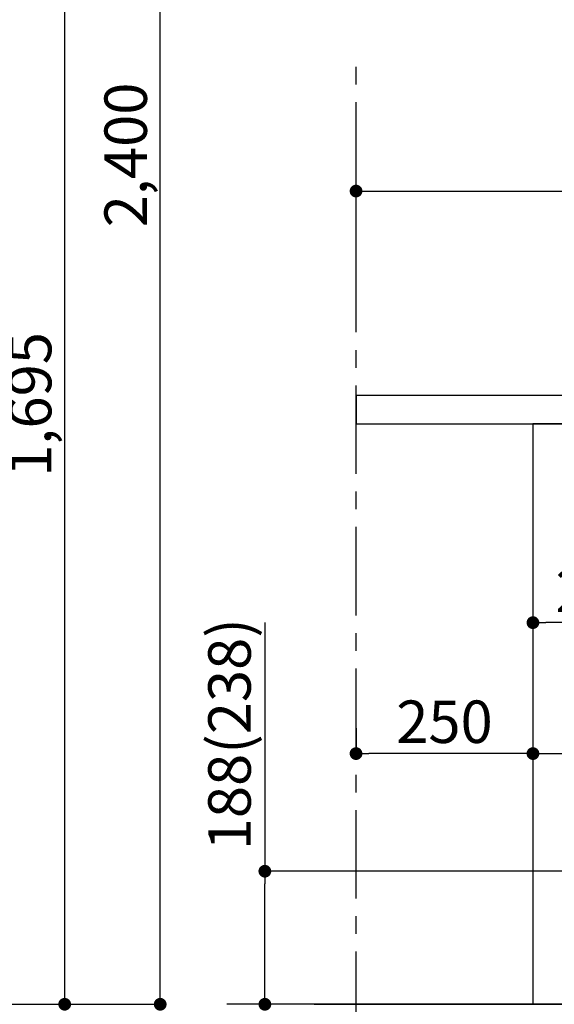
# Model space of a CAD drawing. Extents: x 0 to 26473, y -11045 to -2175.
# Drawn here: x 24315 to 25071, y -8952 to -7561 of the extents above; entities that cross this region are included whole.
import ezdxf

# ---------------------------------------------------------------- set-up
doc = ezdxf.new("R2010")
doc.units = 0
doc.header["$LTSCALE"] = 50
doc.header["$MEASUREMENT"] = 0
doc.linetypes.add('CENTER', pattern=[2, 1.25, -0.25, 0.25, -0.25])
doc.layers.get('0').update_dxf_attribs({"linetype": 'CONTINUOUS'})
doc.layers.get('DEFPOINTS').update_dxf_attribs({"color": 146, "linetype": 'CONTINUOUS'})
for name, color, linetype in [('111-壁仕上', 3, 'CONTINUOUS'), ('120-キャビネット（外）', 7, 'CONTINUOUS'), ('126-甲板', 2, 'CONTINUOUS'), ('166-寸法B', 11, 'CONTINUOUS')]:
    doc.layers.add(name, color=color, linetype=linetype)
doc.styles.add('KH001', font='txt')
doc.dimstyles.new('KH1xx030', dxfattribs={"dimscale": 30, "dimtxt": 2, "dimasz": 0.6, "dimexe": 0.3, "dimexo": 1.2, "dimgap": 0.5, "dimtad": 3, "dimdec": 1, "dimdsep": 46, "dimlunit": 6, "dimtxsty": 'KH001', "dimblk": 'DOT', "dimcen": 1, "dimdle": 1, "dimclrd": 256, "dimclre": 256, "dimclrt": 256, "dimadec": 0, "dimazin": 0, "dimtfac": 1, "dimtdec": 1, "dimtix": 1, "dimtmove": 2, "dimatfit": 3, "dimldrblk": 'CLOSEDBLANK', "dimfxl": 1, "dimtolj": 1, "dimtzin": 0, "dimlwd": -1, "dimlwe": -1, "dimarcsym": 0})

# ---------------------------------------------------------------- blocks, each defined once
blk = doc.blocks.new('_Dot')
at = {"color": 0, "linetype": 'ByBlock', "lineweight": -2}
blk.add_line((-0.5, 0), (-1, 0), dxfattribs=at)
at = {"color": 0, "linetype": 'ByBlock', "const_width": 0.5}
blk.add_lwpolyline([(-0.25, 0, 1), (0.25, 0, 1)], format="xyb", close=True, dxfattribs=at)
blk = doc.blocks.new('*D125')
at = {"layer": '166-寸法B', "transparency": 16777216}
for p, q in [((23939.4, -6552.4), (24522.7, -6552.4)), ((24513.7, -8934.4), (24513.7, -6570.4)), ((23923.4, -8952.4), (24522.7, -8952.4))]:
    blk.add_line(p, q, dxfattribs=at)
at = {"layer": 'DEFPOINTS', "color": 0, "transparency": 16777216}
for p in [(23903.4, -6552.4), (24513.7, -6552.4), (23887.4, -8952.4)]:
    blk.add_point(p, dxfattribs=at)
at = {"layer": '166-寸法B', "transparency": 16777216, "xscale": 18, "yscale": 18, "zscale": 18}
for p, rotation in [((24513.7, -6552.4), 90), ((24513.7, -8952.4), 270)]:
    blk.add_blockref('_Dot', p, dxfattribs=dict(at, rotation=rotation))
at = {"layer": '166-寸法B', "transparency": 16777216, "insert": (24464.9, -7752.4), "char_height": 60, "attachment_point": 5, "rotation": 90, "style": 'KH001'}
blk.add_mtext('\\A1;2,400', dxfattribs=at)
blk = doc.blocks.new('_ClosedBlank')
at = {"color": 0, "linetype": 'ByBlock', "lineweight": -2}
for p, q in [((-1, 0.167), (0, 0)), ((-1, 0.167), (-1, -0.167)), ((0, 0), (-1, -0.167))]:
    blk.add_line(p, q, dxfattribs=at)
blk = doc.blocks.new('*D158')
at = {"layer": '166-寸法B', "transparency": 16777216}
for p, q in [((24661.6, -8412.8), (24661.6, -8764.4)), ((25220.4, -8764.4), (24652.6, -8764.4)), ((24661.6, -8934.4), (24661.6, -8782.4)), ((25185.4, -8952.4), (24652.6, -8952.4))]:
    blk.add_line(p, q, dxfattribs=at)
at = {"layer": 'DEFPOINTS', "color": 0, "transparency": 16777216}
for p in [(24661.6, -8764.4), (25256.4, -8764.4), (25221.4, -8952.4)]:
    blk.add_point(p, dxfattribs=at)
at = {"layer": '166-寸法B', "transparency": 16777216, "xscale": 18, "yscale": 18, "zscale": 18}
for p, rotation in [((24661.6, -8764.4), 90), ((24661.6, -8952.4), 270)]:
    blk.add_blockref('_Dot', p, dxfattribs=dict(at, rotation=rotation))
at = {"layer": '166-寸法B', "transparency": 16777216, "insert": (24611.6, -8570.8), "char_height": 60, "attachment_point": 5, "rotation": 90, "style": 'KH001'}
blk.add_mtext('\\A1;188(238)', dxfattribs=at)
blk = doc.blocks.new('*D162')
at = {"layer": '166-寸法B', "transparency": 16777216}
for p, q in [((24790.4, -7889.4), (24790.4, -7794.4)), ((24808.4, -7803.4), (25872.4, -7803.4)), ((25890.4, -8056.4), (25890.4, -7794.4))]:
    blk.add_line(p, q, dxfattribs=at)
at = {"layer": 'DEFPOINTS', "color": 0, "transparency": 16777216}
for p in [(25890.4, -7803.4), (24790.4, -7925.4), (25890.4, -8092.4)]:
    blk.add_point(p, dxfattribs=at)
at = {"layer": '166-寸法B', "transparency": 16777216, "xscale": 18, "yscale": 18, "zscale": 18, "rotation": 180}
blk.add_blockref('_Dot', (24790.4, -7803.4), dxfattribs=at)
at = {"layer": '166-寸法B', "transparency": 16777216, "xscale": 18, "yscale": 18, "zscale": 18}
blk.add_blockref('_Dot', (25890.4, -7803.4), dxfattribs=at)
at = {"layer": '166-寸法B', "transparency": 16777216, "insert": (25340.4, -7754.6), "char_height": 60, "attachment_point": 5, "style": 'KH001'}
blk.add_mtext('\\A1;1,100', dxfattribs=at)
blk = doc.blocks.new('*D179')
at = {"layer": '166-寸法B', "transparency": 16777216}
for p, q in [((24790.4, -8562.2), (24790.4, -8589.2)), ((25040.4, -8562.2), (25040.4, -8589.2)), ((25022.4, -8598.2), (24808.4, -8598.2))]:
    blk.add_line(p, q, dxfattribs=at)
at = {"layer": 'DEFPOINTS', "color": 0, "transparency": 16777216}
for p in [(24790.4, -8598.2), (24790.4, -8598.2), (25040.4, -8598.2)]:
    blk.add_point(p, dxfattribs=at)
at = {"layer": '166-寸法B', "transparency": 16777216, "xscale": 18, "yscale": 18, "zscale": 18, "rotation": 180}
blk.add_blockref('_Dot', (24790.4, -8598.2), dxfattribs=at)
at = {"layer": '166-寸法B', "transparency": 16777216, "xscale": 18, "yscale": 18, "zscale": 18}
blk.add_blockref('_Dot', (25040.4, -8598.2), dxfattribs=at)
at = {"layer": '166-寸法B', "transparency": 16777216, "insert": (24915.4, -8553.2), "char_height": 60, "attachment_point": 5, "style": 'KH001'}
blk.add_mtext('\\A1;250', dxfattribs=at)
blk = doc.blocks.new('*D180')
at = {"layer": '166-寸法B', "transparency": 16777216}
for p, q in [((25040.4, -8168.4), (25040.4, -8422.2)), ((25240.4, -8168.4), (25240.4, -8422.2)), ((25222.4, -8413.2), (25058.4, -8413.2))]:
    blk.add_line(p, q, dxfattribs=at)
at = {"layer": 'DEFPOINTS', "color": 0, "transparency": 16777216}
for p in [(25040.4, -8132.4), (25240.4, -8132.4), (25040.4, -8413.2)]:
    blk.add_point(p, dxfattribs=at)
at = {"layer": '166-寸法B', "transparency": 16777216, "xscale": 18, "yscale": 18, "zscale": 18, "rotation": 180}
blk.add_blockref('_Dot', (25040.4, -8413.2), dxfattribs=at)
at = {"layer": '166-寸法B', "transparency": 16777216, "xscale": 18, "yscale": 18, "zscale": 18}
blk.add_blockref('_Dot', (25240.4, -8413.2), dxfattribs=at)
at = {"layer": '166-寸法B', "transparency": 16777216, "insert": (25140.4, -8368.2), "char_height": 60, "attachment_point": 5, "style": 'KH001'}
blk.add_mtext('\\A1;200', dxfattribs=at)
blk = doc.blocks.new('*D181')
at = {"layer": '166-寸法B', "transparency": 16777216}
for p, q in [((25040.4, -8168.4), (25040.4, -8607.2)), ((25880.4, -8168.4), (25880.4, -8607.2)), ((25058.4, -8598.2), (25862.4, -8598.2))]:
    blk.add_line(p, q, dxfattribs=at)
at = {"layer": 'DEFPOINTS', "color": 0, "transparency": 16777216}
for p in [(25040.4, -8132.4), (25880.4, -8132.4), (25880.4, -8598.2)]:
    blk.add_point(p, dxfattribs=at)
at = {"layer": '166-寸法B', "transparency": 16777216, "xscale": 18, "yscale": 18, "zscale": 18, "rotation": 180}
blk.add_blockref('_Dot', (25040.4, -8598.2), dxfattribs=at)
at = {"layer": '166-寸法B', "transparency": 16777216, "xscale": 18, "yscale": 18, "zscale": 18}
blk.add_blockref('_Dot', (25880.4, -8598.2), dxfattribs=at)
at = {"layer": '166-寸法B', "transparency": 16777216, "insert": (25460.4, -8553.2), "char_height": 60, "attachment_point": 5, "style": 'KH001'}
blk.add_mtext('\\A1;840', dxfattribs=at)
blk = doc.blocks.new('*D314')
at = {"layer": '166-寸法B', "transparency": 16777216}
for p, q in [((23946.3, -7257.4), (24387.7, -7257.4)), ((24378.7, -8934.4), (24378.7, -7275.4)), ((23965.1, -8952.4), (24387.7, -8952.4))]:
    blk.add_line(p, q, dxfattribs=at)
at = {"layer": 'DEFPOINTS', "color": 0, "transparency": 16777216}
for p in [(23910.3, -7257.4), (24378.7, -7257.4), (23929.1, -8952.4)]:
    blk.add_point(p, dxfattribs=at)
at = {"layer": '166-寸法B', "transparency": 16777216, "xscale": 18, "yscale": 18, "zscale": 18}
for p, rotation in [((24378.7, -7257.4), 90), ((24378.7, -8952.4), 270)]:
    blk.add_blockref('_Dot', p, dxfattribs=dict(at, rotation=rotation))
at = {"layer": '166-寸法B', "transparency": 16777216, "insert": (24329.9, -8104.9), "char_height": 60, "attachment_point": 5, "rotation": 90, "style": 'KH001'}
blk.add_mtext('\\A1;1,695', dxfattribs=at)

msp = doc.modelspace()

# ---------------------------------------------------------------- linework, layer by layer
at = {"layer": '111-壁仕上', "color": 253, "linetype": 'CENTER', "ltscale": 2}
msp.add_line((24790.43, -9803), (24790.43, -7620.05), dxfattribs=at)
at = {"layer": '111-壁仕上', "ltscale": 2}
for p, q in [((26015.96, -8952.42), (24607.92, -8952.42)), ((24731.28, -8952.42), (26276.62, -8952.42))]:
    msp.add_line(p, q, dxfattribs=at)
at = {"layer": '120-キャビネット（外）', "color": 6}
msp.add_lwpolyline([(25880.43, -8132.42), (25040.43, -8132.42), (25040.43, -8952.42), (25880.43, -8952.42)], close=True, dxfattribs=at)
at = {"layer": '126-甲板'}
msp.add_lwpolyline([(25890.43, -8092.42), (24790.43, -8092.42), (24790.43, -8132.42), (25890.43, -8132.42)], close=True, dxfattribs=at)

# ---------------------------------------------------------------- dimensions: what is measured, and where the dimension line sits
at = {"layer": '166-寸法B'}
for base, p1, p2, angle, picture, middle in [((24513.69, -6552.42), (23887.4, -8952.42), (23903.4, -6552.42), 90, '*D125', (24464.89, -7752.42)), ((24378.69, -7257.42), (23929.14, -8952.42), (23910.27, -7257.42), 90, '*D314', (24329.89, -8104.92)), ((25040.43, -8413.23), (25240.43, -8132.42), (25040.43, -8132.42), 180, '*D180', (25140.43, -8368.23)), ((25880.43, -8598.23), (25040.43, -8132.42), (25880.43, -8132.42), 180, '*D181', (25460.43, -8553.23)), ((24790.43, -8598.23), (25040.43, -8598.23), (24790.43, -8598.23), 180, '*D179', (24915.43, -8553.23))]:
    dim = msp.add_linear_dim(base=base, p1=p1, p2=p2, angle=angle, dimstyle='KH1xx030', dxfattribs=at)
    dim.commit()
    dim.dimension.update_dxf_attribs({"geometry": picture, "text_midpoint": middle})
dim = msp.add_linear_dim(base=(25890.43, -7803.42), p1=(24790.43, -7925.42), p2=(25890.43, -8092.42), dimstyle='KH1xx030', dxfattribs=at)
dim.commit()
dim.dimension.update_dxf_attribs({"geometry": '*D162', "text_midpoint": (25340.43, -7754.61)})
dim = msp.add_linear_dim(base=(24661.62, -8764.42), p1=(25221.43, -8952.42), p2=(25256.43, -8764.42), angle=90, dimstyle='KH1xx030', override={"dimpost": '(238)', "dimtmove": 1}, dxfattribs=at)
dim.commit()
dim.dimension.update_dxf_attribs({"geometry": '*D158', "text_midpoint": (24661.62, -8570.77), "dimtype": 128})

doc.saveas('drawing.dxf')
